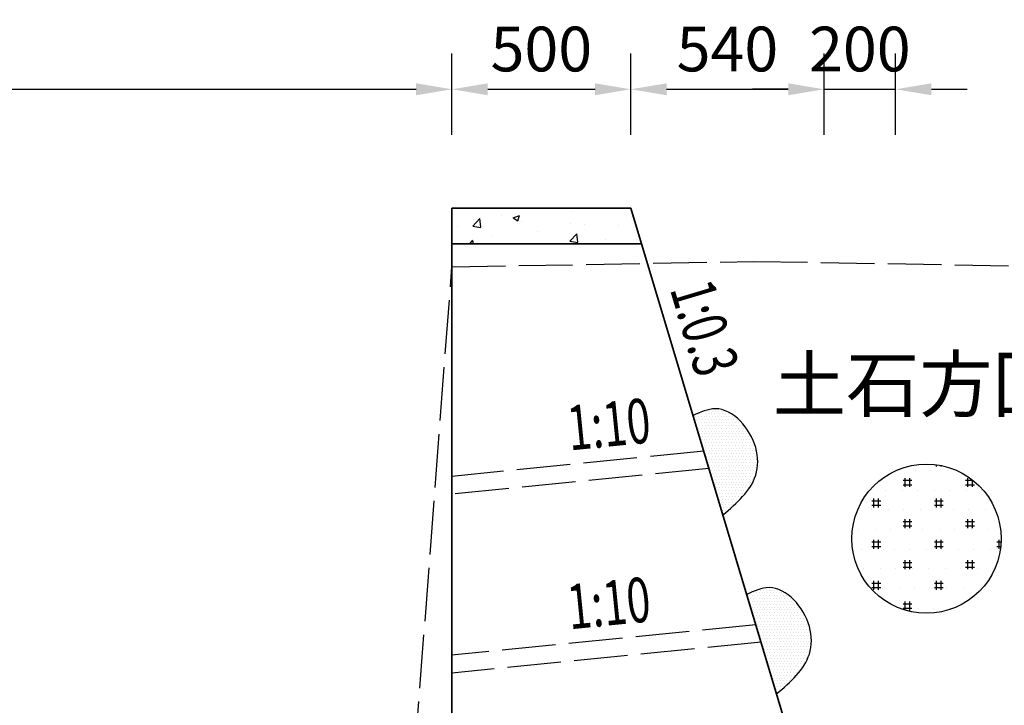
# Model space of a CAD drawing. Extents: x -141 to 5617, y -4315 to -3890.
# Drawn here: x 3443 to 3498, y -4176 to -4138 of the extents above; entities that cross this region are included whole.
import ezdxf
from ezdxf.enums import TextEntityAlignment as Align

# ---------------------------------------------------------------- set-up
doc = ezdxf.new("R2010")
doc.units = 0
doc.header["$LTSCALE"] = 0.5
doc.header["$PDMODE"] = 34
doc.header["$PDSIZE"] = 0.2
doc.linetypes.add('ACAD_ISO02W100', pattern=[15, 12, -3])
doc.layers.get('0').update_dxf_attribs({"linetype": 'CONTINUOUS'})
doc.layers.get('Defpoints').update_dxf_attribs({"linetype": 'CONTINUOUS'})
for name, color, linetype in [('0 虚线', 2, 'ACAD_ISO02W100'), ('DIM', 4, 'CONTINUOUS'), ('标注', 3, 'CONTINUOUS'), ('符号', 8, 'CONTINUOUS')]:
    doc.layers.add(name, color=color, linetype=linetype)
doc.layers.add('粗实线', color=7, linetype='CONTINUOUS', lineweight=35)
doc.styles.add('HZ', font='rs.shx', dxfattribs={"width": 0.8, "bigfont": 'hztxt.shx'})
doc.styles.add('宋体lx', font='txt', dxfattribs={"width": 0.7})
doc.dimstyles.new('lx50', dxfattribs={"dimtxt": 2.5, "dimasz": 2, "dimexe": 2, "dimexo": 0, "dimgap": 1, "dimtad": 1, "dimdec": 0, "dimlfac": 50, "dimzin": 0, "dimdsep": 46, "dimtxsty": 'HZ', "dimcen": 0, "dimclrd": 9, "dimclre": 9, "dimclrt": 3, "dimadec": 0, "dimazin": 0, "dimtfac": 1, "dimtdec": 0, "dimtix": 1, "dimtmove": 1, "dimatfit": 0, "dimfxl": 1, "dimtolj": 1, "dimtzin": 0, "dimarcsym": 0})

# ---------------------------------------------------------------- blocks, each defined once
blk = doc.blocks.new('*D78')
at = {"layer": 'Defpoints', "color": 0, "transparency": 16777216}
for p in [(3466.743, -4141.837), (3346.743, -4144.39), (3466.743, -4144.39)]:
    blk.add_point(p, dxfattribs=at)
at = {"layer": 'DIM', "color": 9, "lineweight": -2, "transparency": 16777216}
for p, q in [((3346.743, -4144.39), (3346.743, -4139.837)), ((3466.743, -4144.39), (3466.743, -4139.837)), ((3348.743, -4141.837), (3464.743, -4141.837))]:
    blk.add_line(p, q, dxfattribs=at)
at = {"layer": 'DIM', "color": 9, "transparency": 16777216}
for points in [[(3348.743, -4141.504), (3348.743, -4142.171), (3346.743, -4141.837)], [(3464.743, -4141.504), (3464.743, -4142.171), (3466.743, -4141.837)]]:
    blk.add_solid(points, dxfattribs=at)
at = {"layer": 'DIM', "color": 3, "transparency": 16777216, "insert": (3406.743, -4139.587), "char_height": 2.5, "attachment_point": 5, "style": 'HZ'}
blk.add_mtext('\\A1;≥6000', dxfattribs=at)
blk = doc.blocks.new('*D79')
at = {"layer": 'Defpoints', "color": 0, "transparency": 16777216}
for p in [(3476.743, -4141.837), (3466.743, -4144.39), (3476.743, -4144.39)]:
    blk.add_point(p, dxfattribs=at)
at = {"layer": 'DIM', "color": 9, "lineweight": -2, "transparency": 16777216}
for p, q in [((3466.743, -4144.39), (3466.743, -4139.837)), ((3476.743, -4144.39), (3476.743, -4139.837)), ((3468.743, -4141.837), (3474.743, -4141.837))]:
    blk.add_line(p, q, dxfattribs=at)
at = {"layer": 'DIM', "color": 9, "transparency": 16777216}
for points in [[(3468.743, -4141.504), (3468.743, -4142.171), (3466.743, -4141.837)], [(3474.743, -4141.504), (3474.743, -4142.171), (3476.743, -4141.837)]]:
    blk.add_solid(points, dxfattribs=at)
at = {"layer": 'DIM', "color": 3, "transparency": 16777216, "insert": (3471.743, -4139.587), "char_height": 2.5, "attachment_point": 5, "style": 'HZ'}
blk.add_mtext('\\A1;500', dxfattribs=at)
blk = doc.blocks.new('*D80')
at = {"layer": 'Defpoints', "color": 0, "transparency": 16777216}
for p in [(3487.543, -4141.837), (3476.743, -4144.39), (3487.543, -4144.39)]:
    blk.add_point(p, dxfattribs=at)
at = {"layer": 'DIM', "color": 9, "lineweight": -2, "transparency": 16777216}
for p, q in [((3476.743, -4144.39), (3476.743, -4139.837)), ((3487.543, -4144.39), (3487.543, -4139.837)), ((3478.743, -4141.837), (3485.543, -4141.837))]:
    blk.add_line(p, q, dxfattribs=at)
at = {"layer": 'DIM', "color": 9, "transparency": 16777216}
for points in [[(3478.743, -4141.504), (3478.743, -4142.171), (3476.743, -4141.837)], [(3485.543, -4141.504), (3485.543, -4142.171), (3487.543, -4141.837)]]:
    blk.add_solid(points, dxfattribs=at)
at = {"layer": 'DIM', "color": 3, "transparency": 16777216, "insert": (3482.143, -4139.587), "char_height": 2.5, "attachment_point": 5, "style": 'HZ'}
blk.add_mtext('\\A1;540', dxfattribs=at)
blk = doc.blocks.new('*D81')
at = {"layer": 'Defpoints', "color": 0, "transparency": 16777216}
for p in [(3491.543, -4141.837), (3487.543, -4144.39), (3491.543, -4144.39)]:
    blk.add_point(p, dxfattribs=at)
at = {"layer": 'DIM', "color": 9, "lineweight": -2, "transparency": 16777216}
for p, q in [((3487.543, -4144.39), (3487.543, -4139.837)), ((3491.543, -4144.39), (3491.543, -4139.837)), ((3485.543, -4141.837), (3483.543, -4141.837)), ((3487.543, -4141.837), (3491.543, -4141.837)), ((3493.543, -4141.837), (3495.543, -4141.837))]:
    blk.add_line(p, q, dxfattribs=at)
at = {"layer": 'DIM', "color": 9, "transparency": 16777216}
for points in [[(3485.543, -4141.504), (3485.543, -4142.171), (3487.543, -4141.837)], [(3493.543, -4141.504), (3493.543, -4142.171), (3491.543, -4141.837)]]:
    blk.add_solid(points, dxfattribs=at)
at = {"layer": 'DIM', "color": 3, "transparency": 16777216, "insert": (3489.543, -4139.587), "char_height": 2.5, "attachment_point": 5, "style": 'HZ'}
blk.add_mtext('\\A1;200', dxfattribs=at)

msp = doc.modelspace()

# ---------------------------------------------------------------- hatches: boundary and pattern name
h = msp.add_hatch()
h.set_pattern_fill('点', color=256, scale=0.1, style=0)
h.set_pattern_definition([(180, (3815.16529, -4424.30873), (-0.079375, 0.15875), [0, -0.15875])])
edge = h.paths.add_edge_path()
edge.add_spline(control_points=[(3480.2208, -4160.0728), (3480.6392, -4159.8851), (3482.0611, -4159.2472), (3483.8827, -4161.3191), (3483.8608, -4163.9355), (3482.6676, -4164.9647), (3481.8897, -4165.6357)], knot_values=[0, 0, 0, 0, 1.3041044, 4.4321378, 5.9716974, 8.855369, 8.855369, 8.855369, 8.855369], degree=3, periodic=0)
edge.add_line((3481.8897, -4165.6357), (3480.2208, -4160.0728))
h = msp.add_hatch()
h.set_pattern_fill('点', color=256, scale=0.1, style=0)
h.set_pattern_definition([(180, (3818.16529, -4434.30873), (-0.079375, 0.15875), [0, -0.15875])])
edge = h.paths.add_edge_path()
edge.add_spline(control_points=[(3483.2208, -4170.0728), (3483.6392, -4169.8851), (3485.0611, -4169.2472), (3486.8827, -4171.3191), (3486.8608, -4173.9355), (3485.6676, -4174.9647), (3484.8897, -4175.6357)], knot_values=[0, 0, 0, 0, 1.3041044, 4.4321378, 5.9716974, 8.855369, 8.855369, 8.855369, 8.855369], degree=3, periodic=0)
edge.add_line((3484.8897, -4175.6357), (3483.2208, -4170.0728))
at = {"layer": '符号'}
h = msp.add_hatch(dxfattribs=at)
h.set_pattern_fill('三角、点混合（混凝土）', color=256, scale=0.02, style=0)
h.set_pattern_definition([(50, (2129.245, -4221.4456), (3.6436934, -0.318782), [0.381, -4.191]), (355, (2129.245, -4221.4456), (-0.704857, 3.821133), [0.3048, -3.3528]), (100.451, (2129.5485, -4221.472), (2.93885, 3.502334), [0.3238, -3.5618]), (46.1842, (2129.245, -4220.4296), (5.421581, -0.840847), [0.5715, -6.2865]), (96.6356, (2129.6967, -4220.4997), (4.748085, 4.948511), [0.4857, -5.3427]), (351.184, (2129.245, -4220.4296), (4.748092, 4.948502), [0.4572, -5.0292]), (21, (2129.753, -4220.6836), (3.0322976, -2.0453104), [0.381, -4.191]), (326, (2129.753, -4220.6836), (1.236041, 3.683759), [0.3048, -3.3528]), (71.4514, (2130.0056, -4220.854), (4.26833, 1.638457), [0.3238, -3.5618]), (37.5, (2129.2449, -4221.4456), (0.0617721, 1.6911008), [0, -3.31216, 0, -3.4036, 0, -3.3655]), (7.5, (2129.2449, -4221.4456), (1.3363933, 2.0036115), [0, -1.94056, 0, -3.23596, 0, -1.2827]), (327.5, (2128.112, -4221.4456), (2.7118119, -0.1145749), [0, -1.27, 0, -3.9624, 0, -5.2578]), (317.5, (2127.604, -4221.4456), (2.9625836, 0.50853), [0, -1.651, 0, -2.63144, 0, -3.7338])])
h.paths.add_polyline_path([(3477.3433, -4150.481), (3476.7433, -4148.481), (3466.7433, -4148.481), (3466.7433, -4150.481)])
h = msp.add_hatch(dxfattribs=at)
h.set_pattern_fill('回填土', color=256, scale=5, style=0)
h.set_pattern_definition([(0, (2284.7061, -4221.4456), (0.75, 1.1), [0, -0.85, 0, -0.95]), (0, (2284.4561, -4221.4456), (1.75, 1.15), [0.5, -3]), (0, (2284.4561, -4221.1956), (1.75, 1.15), [0.5, -3]), (90, (2284.5811, -4221.5706), (-1.75, 1.15), [0.5, -1.8]), (90, (2284.8311, -4221.5706), (-1.75, 1.15), [0.5, -1.8])])
h.paths.add_polyline_path([(3497.4379, -4166.9623, 1), (3489.0954, -4166.9623, 1)])

# ---------------------------------------------------------------- linework, layer by layer
for points in [[(3481.8897, -4165.6357), (3483.7217, -4163.4088), (3483.7217, -4161.8692), (3481.4699, -4159.698), (3480.2208, -4160.0728)], [(3484.8897, -4175.6357), (3486.7217, -4173.4088), (3486.7217, -4171.8692), (3484.4699, -4169.698), (3483.2208, -4170.0728)]]:
    msp.add_spline(points, degree=3)
at = {"layer": '0 虚线', "ltscale": 0.5}
for points in [[(3298.6041, -4150.2552), (3324.0001, -4150.5955), (3330.9055, -4152.1048), (3342.606, -4152.3896), (3346.1621, -4153.1558), (3348.8202, -4166.9486), (3350.5557, -4182.231), (3378.4326, -4184.481), (3420.6303, -4182.5828), (3447.4307, -4184.481), (3464.3905, -4182.7981), (3466.7433, -4151.7656), (3483.6127, -4151.4611), (3516.5951, -4152.0102)], [(3480.8195, -4162.0683), (3466.7433, -4163.476)], [(3481.1122, -4163.0441), (3466.7433, -4164.481)], [(3483.7321, -4171.7771), (3466.7433, -4173.476)], [(3484.0248, -4172.7528), (3466.7433, -4174.481)]]:
    msp.add_lwpolyline(points, dxfattribs=at)
at = {"layer": '符号'}
msp.add_circle((3493.2667, -4166.9623), 4.1712, dxfattribs=at)
at = {"layer": '粗实线'}
for p, q in [((3466.7433, -4148.481), (3466.7433, -4184.481)), ((3466.7433, -4148.481), (3466.7433, -4184.481)), ((3476.7433, -4148.481), (3466.7433, -4148.481)), ((3476.7433, -4148.481), (3487.5433, -4184.481)), ((3477.3433, -4150.481), (3466.7433, -4150.481))]:
    msp.add_line(p, q, dxfattribs=at)

# ---------------------------------------------------------------- texts
at = {"layer": '标注', "style": '宋体lx', "width": 0.7}
for s, rotation, p in [('1:0.3', 286.7, (3478.9273, -4155.761)), ('1:10', 5.71, (3475.7164, -4162.5787)), ('1:10', 5.71, (3475.7164, -4172.5787))]:
    msp.add_text(s, height=2.5, rotation=rotation, dxfattribs=at).set_placement(p, align=Align.BOTTOM_CENTER)
at = {"layer": '标注', "insert": (3484.6842, -4156.8328), "char_height": 3, "width": 22.232291, "attachment_point": 1, "style": '宋体lx'}
msp.add_mtext('土石方回填', dxfattribs=at)

# ---------------------------------------------------------------- dimensions: what is measured, and where the dimension line sits
at = {"layer": 'DIM'}
dim = msp.add_linear_dim(base=(3466.7433, -4141.8373), p1=(3346.7433, -4144.3895), p2=(3466.7433, -4144.3895), text='≥<>', dimstyle='lx50', dxfattribs=at)
dim.commit()
dim.dimension.update_dxf_attribs({"geometry": '*D78', "text_midpoint": (3406.7433, -4139.5873)})
for base, p1, p2, picture, middle in [((3476.7433, -4141.8373), (3466.7433, -4144.3895), (3476.7433, -4144.3895), '*D79', (3471.7433, -4139.5873)), ((3487.5433, -4141.8373), (3476.7433, -4144.3895), (3487.5433, -4144.3895), '*D80', (3482.1433, -4139.5873)), ((3491.5433, -4141.8373), (3487.5433, -4144.3895), (3491.5433, -4144.3895), '*D81', (3489.5433, -4139.5873))]:
    dim = msp.add_linear_dim(base=base, p1=p1, p2=p2, dimstyle='lx50', dxfattribs=at)
    dim.commit()
    dim.dimension.update_dxf_attribs({"geometry": picture, "text_midpoint": middle})

doc.saveas('drawing.dxf')
